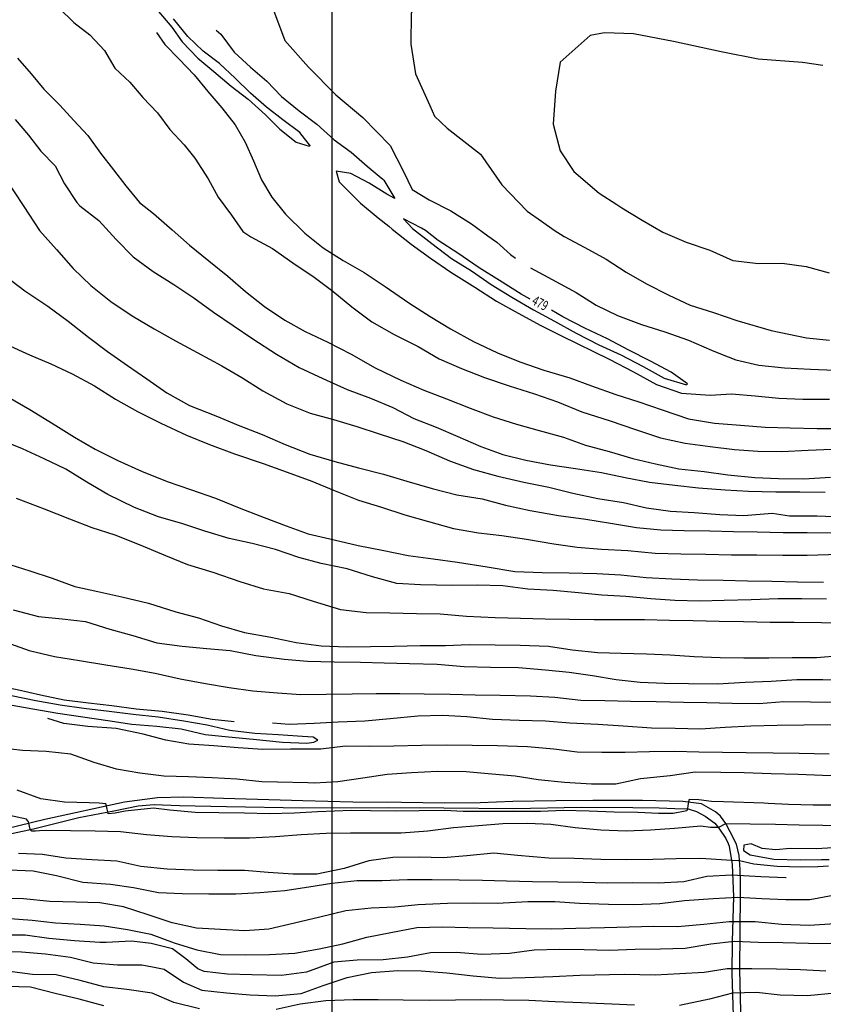
# Model space of a CAD drawing. Units: metres. Extents: x 408064 to 497533, y 7418034 to 7441460.
# Drawn here: x 431705 to 431947, y 7426277 to 7426573 of the extents above; entities that cross this region are included whole.
import ezdxf

# ---------------------------------------------------------------- set-up
doc = ezdxf.new("R2010")
doc.units = ezdxf.units.M
for name, color, linetype in [('CURVA_INTERM', 255, 'Continuous'), ('CURVA_MESTRA', 1, 'Continuous'), ('MALHA_COORD_UTM', 8, 'Continuous'), ('MEIO_FIO', 8, 'Continuous')]:
    doc.layers.add(name, color=color, linetype=linetype)
doc.styles.add('LDUP', font='LDUP.SHX')

msp = doc.modelspace()

# ---------------------------------------------------------------- linework, layer by layer
at = {"layer": 'CURVA_INTERM', "linetype": 'Continuous'}
for points in [[(431717.1596, 7426576.0802, 476), (431721.6196, 7426571.8402, 476), (431726.4196, 7426568.0602, 476), (431730.8096, 7426563.4302, 476), (431733.8696, 7426558.1002, 476), (431738.4096, 7426553.8302, 476), (431742.3496, 7426549.2902, 476), (431746.7496, 7426544.6502, 476), (431750.3896, 7426539.6302, 476), (431754.6996, 7426535.0302, 476), (431757.9296, 7426531.0802, 476), (431761.9596, 7426524.7702, 476), (431764.9496, 7426519.2802, 476), (431768.9196, 7426513.8702, 476), (431772.3596, 7426508.9602, 476), (431774.7496, 7426507.4202, 476), (431781.2896, 7426503.9002, 476), (431787.3496, 7426499.6102, 476), (431793.7696, 7426495.2902, 476), (431799.3996, 7426491.0502, 476), (431805.0496, 7426486.3402, 476), (431811.1096, 7426481.8902, 476), (431817.8096, 7426478.0002, 476), (431824.9796, 7426474.3902, 476), (431831.3496, 7426470.7702, 476), (431838.0696, 7426467.8402, 476), (431844.9596, 7426465.0802, 476), (431852.3596, 7426462.6002, 476), (431859.9596, 7426460.2602, 476), (431866.9196, 7426457.7602, 476), (431874.1696, 7426454.8502, 476), (431882.6596, 7426452.0602, 476), (431890.3196, 7426449.5102, 476), (431897.8496, 7426447.0302, 476), (431905.2296, 7426445.4302, 476), (431912.6896, 7426444.3502, 476), (431920.0496, 7426443.4802, 476), (431927.0796, 7426442.9802, 476), (431934.2496, 7426442.8702, 476), (431942.1396, 7426443.2902, 476), (431949.3196, 7426443.6202, 476)], [(431746.4796, 7426575.7502, 478), (431750.9796, 7426570.3502, 478), (431754.0796, 7426565.9502, 478), (431758.8396, 7426561.1302, 478), (431763.6596, 7426557.0302, 478), (431768.8796, 7426552.7002, 478), (431773.9296, 7426548.7302, 478), (431779.1196, 7426544.0902, 478), (431783.4996, 7426539.7702, 478), (431788.3896, 7426535.8402, 478), (431792.2896, 7426534.5902, 478)], [(431781.2496, 7426576.3202, 479), (431784.9296, 7426566.4102, 479), (431792.0296, 7426558.3902, 479), (431800.2896, 7426550.0502, 479), (431808.4196, 7426543.2402, 479), (431816.6096, 7426534.8602, 479), (431820.5996, 7426527.0102, 479), (431823.1796, 7426521.6202, 479)], [(431792.6896, 7426534.5902, 478), (431789.5096, 7426538.7702, 478), (431784.3496, 7426542.5702, 478), (431779.4696, 7426546.3502, 478), (431774.6496, 7426550.5702, 478), (431770.0296, 7426555.0702, 478), (431765.3596, 7426559.4602, 478), (431760.4496, 7426563.1502, 478), (431755.8596, 7426567.6202, 478), (431751.5196, 7426572.9002, 478)], [(431746.4096, 7426568.7502, 477), (431748.9396, 7426565.1902, 477), (431753.2496, 7426560.7502, 477), (431757.7596, 7426556.0302, 477), (431761.8096, 7426551.0602, 477), (431766.0096, 7426546.1802, 477), (431770.0596, 7426541.0902, 477), (431773.0696, 7426535.8702, 477), (431775.5796, 7426530.2002, 477), (431777.9696, 7426524.5202, 477), (431781.0996, 7426519.3102, 477), (431785.1396, 7426514.2002, 477), (431791.0196, 7426508.5102, 477), (431796.4496, 7426504.0702, 477), (431802.5096, 7426500.2602, 477), (431808.7896, 7426496.6702, 477), (431815.0796, 7426492.4502, 477), (431822.2296, 7426487.5502, 477), (431828.6296, 7426483.4902, 477), (431834.7596, 7426479.7102, 477), (431841.6296, 7426475.9802, 477), (431848.8396, 7426472.5002, 477), (431855.5996, 7426469.8702, 477), (431862.7596, 7426467.3402, 477), (431870.5296, 7426464.9902, 477), (431877.1196, 7426462.6002, 477), (431884.4196, 7426460.0202, 477), (431891.3196, 7426457.7602, 477), (431898.3496, 7426455.3602, 477), (431906.2096, 7426452.7402, 477), (431914.0196, 7426451.3602, 477), (431921.8196, 7426450.8102, 477), (431929.2196, 7426450.2402, 477), (431936.7596, 7426449.9602, 477), (431944.8696, 7426449.8402, 477), (431952.8396, 7426449.7902, 477)], [(431764.3296, 7426569.5102, 478), (431765.6996, 7426568.2502, 478), (431769.7596, 7426562.8402, 478), (431774.6696, 7426558.3402, 478), (431779.5196, 7426554.2102, 478), (431783.9896, 7426549.6102, 478), (431789.2996, 7426545.2502, 478), (431794.6196, 7426541.2902, 478), (431799.8296, 7426536.4902, 478), (431804.9396, 7426532.8402, 478), (431809.6796, 7426528.6202, 478), (431813.2896, 7426525.5902, 478), (431814.3696, 7426524.6702, 478), (431814.6996, 7426524.3702, 478), (431818.0396, 7426518.8902, 478), (431815.5796, 7426520.1902, 478), (431810.2796, 7426523.4702, 478), (431804.7896, 7426526.4602, 478), (431800.3896, 7426527.1702, 478), (431801.2396, 7426523.9602, 478), (431807.6796, 7426517.4902, 478), (431813.0396, 7426513.1502, 478), (431816.2296, 7426510.6002, 478)], [(431946.5296, 7426558.8502, 481), (431940.4996, 7426559.8002, 481), (431927.1896, 7426560.7602, 481), (431915.9996, 7426562.9602, 481), (431901.7596, 7426566.1302, 481), (431889.7296, 7426568.4202, 481), (431881.0096, 7426568.7102, 481), (431876.6396, 7426567.9402, 481), (431867.6896, 7426559.8902, 481), (431866.3096, 7426551.1402, 481), (431865.5396, 7426541.2102, 481), (431867.6996, 7426533.1902, 481), (431871.7996, 7426526.9802, 481), (431879.4196, 7426520.5302, 481), (431884.7396, 7426517.1302, 481)], [(431704.0096, 7426542.6102, 474), (431707.9296, 7426537.9502, 474), (431711.6796, 7426533.1302, 474), (431715.9796, 7426528.7702, 474), (431718.7696, 7426523.2702, 474), (431722.4696, 7426517.6702, 474), (431723.3896, 7426516.7002, 474), (431729.0796, 7426512.2602, 474), (431734.3496, 7426506.5902, 474), (431739.4196, 7426501.3902, 474), (431745.4096, 7426497.0102, 474), (431751.6396, 7426493.0602, 474), (431757.6396, 7426489.0402, 474), (431763.5696, 7426484.7602, 474), (431769.4296, 7426480.7502, 474), (431775.3996, 7426476.7002, 474), (431782.4496, 7426472.1002, 474), (431789.2796, 7426468.1702, 474), (431796.4296, 7426464.7702, 474), (431803.7396, 7426461.4902, 474), (431810.6996, 7426458.9602, 474), (431817.3896, 7426456.0702, 474), (431823.7296, 7426452.7802, 474), (431830.3896, 7426450.1502, 474), (431836.9796, 7426447.3902, 474), (431843.8296, 7426444.3902, 474), (431850.4296, 7426441.9402, 474), (431857.3696, 7426440.2702, 474), (431864.7596, 7426438.9002, 474), (431872.2396, 7426437.7502, 474), (431880.0596, 7426436.5702, 474), (431887.2396, 7426435.0702, 474), (431894.5296, 7426433.6902, 474), (431902.0896, 7426432.7502, 474), (431909.1796, 7426431.9802, 474), (431917.2096, 7426431.3302, 474), (431924.2796, 7426430.9902, 474), (431932.4896, 7426430.8002, 474), (431939.6996, 7426430.7702, 474), (431947.2696, 7426430.6602, 474)], [(431700.7696, 7426525.3602, 473), (431706.6096, 7426516.5302, 473), (431711.2396, 7426509.3302, 473), (431716.3296, 7426503.6002, 473), (431721.4296, 7426497.9002, 473), (431726.7396, 7426492.8002, 473), (431732.6596, 7426487.9902, 473), (431739.1496, 7426483.6302, 473), (431745.7196, 7426479.7402, 473), (431752.1496, 7426476.1102, 473), (431758.5996, 7426472.5902, 473), (431765.9996, 7426468.6102, 473), (431772.0996, 7426465.1302, 473), (431778.3696, 7426461.1102, 473), (431785.5396, 7426457.2402, 473), (431792.6196, 7426454.3702, 473), (431799.5996, 7426452.5002, 473), (431806.5996, 7426450.4402, 473), (431813.3296, 7426448.2102, 473), (431820.3696, 7426445.9102, 473), (431827.2896, 7426443.1402, 473), (431834.4096, 7426440.1102, 473), (431841.5996, 7426437.4402, 473), (431848.9396, 7426435.4602, 473), (431856.7496, 7426433.7102, 473), (431864.2896, 7426432.1702, 473), (431871.4996, 7426430.4002, 473), (431878.9496, 7426428.7902, 473), (431886.7296, 7426427.5102, 473), (431893.6096, 7426425.9802, 473), (431900.7696, 7426424.9402, 473), (431907.9696, 7426424.5702, 473), (431915.5996, 7426423.9202, 473), (431922.8096, 7426423.6202, 473), (431931.3996, 7426424.3402, 473), (431936.5296, 7426423.5302, 473), (431944.9196, 7426423.5302, 473), (431952.4896, 7426423.2602, 473)], [(431823.1796, 7426521.6202, 479), (431828.3296, 7426518.5002, 479), (431834.8696, 7426515.1802, 479), (431841.0796, 7426511.3302, 479), (431845.9696, 7426507.7102, 479), (431848.6796, 7426505.7602, 479), (431852.7096, 7426502.1002, 479), (431854.2896, 7426501.0302, 479)], [(431884.7396, 7426517.1302, 481), (431886.1596, 7426516.1302, 481), (431892.2896, 7426512.3502, 481), (431898.5296, 7426508.8302, 481), (431905.4896, 7426505.8302, 481), (431912.6196, 7426503.3602, 481), (431919.5296, 7426500.2602, 481), (431927.2896, 7426499.4102, 481), (431934.3996, 7426499.4802, 481), (431941.5596, 7426498.4402, 481), (431948.4996, 7426496.5402, 481)], [(431858.7096, 7426488.6402, 479), (431855.9196, 7426490.2102, 479), (431849.4296, 7426494.2302, 479), (431843.3296, 7426498.1102, 479), (431836.8996, 7426502.5002, 479), (431830.9996, 7426506.3202, 479), (431827.2696, 7426509.2702, 479), (431826.0496, 7426509.9802, 479), (431820.5696, 7426512.7702, 479), (431823.2896, 7426509.9302, 479)], [(431816.2296, 7426510.6002, 478), (431817.2096, 7426509.7102, 478), (431822.8996, 7426505.2002, 478), (431828.6996, 7426500.9902, 478), (431834.7896, 7426496.7402, 478), (431841.9996, 7426492.3102, 478), (431848.5896, 7426488.0702, 478), (431855.0296, 7426484.4102, 478), (431861.9096, 7426480.7502, 478), (431868.0596, 7426477.6702, 478), (431882.4096, 7426470.6402, 478), (431889.7296, 7426466.8402, 478), (431896.6096, 7426463.0302, 478), (431904.0796, 7426460.3902, 478), (431912.7196, 7426459.8102, 478), (431919.1296, 7426460.2302, 478), (431926.2596, 7426459.6302, 478), (431933.3896, 7426458.9602, 478), (431940.5296, 7426458.5902, 478), (431948.6096, 7426458.6002, 478)], [(431823.2896, 7426509.9302, 479), (431829.0796, 7426505.4202, 479), (431834.9996, 7426500.9102, 479), (431841.0696, 7426497.1602, 479), (431846.9296, 7426493.1102, 479), (431853.1696, 7426489.2602, 479), (431859.6396, 7426485.5002, 479), (431865.9796, 7426482.0102, 479), (431872.4496, 7426478.4202, 479), (431879.2996, 7426474.8902, 479), (431885.9096, 7426471.9002, 479), (431892.5896, 7426468.4702, 479), (431898.8996, 7426464.9502, 479), (431905.6296, 7426462.8902, 479), (431905.9696, 7426463.2102, 479), (431900.9696, 7426466.7102, 479), (431894.7596, 7426470.0302, 479), (431888.3396, 7426473.3502, 479), (431881.9296, 7426476.7102, 479), (431875.0896, 7426479.9102, 479), (431868.4796, 7426483.3702, 479), (431865.0296, 7426485.3602, 479)], [(431858.7296, 7426498.1102, 479), (431865.2896, 7426494.5602, 479), (431872.4496, 7426490.6602, 479), (431878.5196, 7426486.8702, 479), (431884.8696, 7426483.7502, 479), (431892.1296, 7426481.0102, 479), (431899.0996, 7426478.8802, 479), (431906.2596, 7426476.3102, 479), (431913.1296, 7426473.3102, 479), (431915.8096, 7426472.2302, 479), (431920.4596, 7426470.4402, 479), (431927.3796, 7426468.8702, 479), (431935.0696, 7426468.0302, 479), (431942.8996, 7426467.5802, 479), (431950.2096, 7426467.3702, 479)], [(431700.9596, 7426495.7202, 472), (431706.8496, 7426491.2102, 472), (431713.7396, 7426486.5502, 472), (431719.8896, 7426482.0302, 472), (431725.9796, 7426477.2402, 472), (431731.6996, 7426472.9702, 472), (431737.6896, 7426468.7202, 472), (431743.5296, 7426464.7102, 472), (431749.4896, 7426460.5602, 472), (431756.2896, 7426456.6602, 472), (431764.2096, 7426453.6102, 472), (431770.8996, 7426450.8202, 472), (431778.1796, 7426448.0102, 472), (431785.0996, 7426444.9502, 472), (431792.4896, 7426442.1002, 472), (431799.9596, 7426439.8302, 472), (431807.1296, 7426437.9902, 472), (431814.6396, 7426436.0502, 472), (431821.6096, 7426433.9502, 472), (431829.2096, 7426431.8002, 472), (431836.6096, 7426429.8602, 472), (431844.2696, 7426428.6502, 472), (431851.2096, 7426426.7802, 472), (431858.6496, 7426425.1802, 472), (431867.1996, 7426423.6502, 472), (431875.3596, 7426422.5602, 472), (431882.8396, 7426421.3102, 472), (431890.5596, 7426420.0002, 472), (431897.9596, 7426419.3302, 472), (431904.9596, 7426419.1902, 472), (431912.5996, 7426419.0102, 472), (431919.7396, 7426418.8502, 472), (431926.8796, 7426418.7102, 472), (431934.6896, 7426418.5602, 472), (431941.8996, 7426418.5602, 472), (431950.4396, 7426418.4302, 472)], [(431701.4996, 7426475.0402, 471), (431708.2196, 7426471.9802, 471), (431714.6796, 7426469.2602, 471), (431721.1296, 7426466.2702, 471), (431727.8296, 7426462.5702, 471), (431734.0596, 7426458.5902, 471), (431740.6996, 7426454.8602, 471), (431747.7396, 7426451.4302, 471), (431755.3796, 7426447.8102, 471), (431762.3396, 7426445.0102, 471), (431769.8296, 7426442.2002, 471), (431778.4796, 7426439.2702, 471), (431785.7096, 7426436.6302, 471), (431793.0296, 7426433.9302, 471), (431799.5596, 7426431.3002, 471), (431807.1396, 7426428.2602, 471), (431813.9796, 7426426.1602, 471), (431821.0396, 7426423.8202, 471), (431828.1496, 7426421.8202, 471), (431835.6496, 7426419.7102, 471), (431843.1696, 7426418.4002, 471), (431850.1596, 7426417.6002, 471), (431857.5496, 7426416.5602, 471), (431865.7996, 7426415.1702, 471), (431872.8296, 7426414.1402, 471), (431880.0596, 7426413.5702, 471), (431888.0296, 7426413.1502, 471), (431896.1896, 7426412.3302, 471), (431903.9296, 7426412.1402, 471), (431911.3996, 7426412.0002, 471), (431919.1796, 7426411.8502, 471), (431926.7196, 7426411.8402, 471), (431934.5896, 7426411.7602, 471), (431941.8996, 7426411.7202, 471), (431951.4496, 7426412.0402, 471)], [(431947.6596, 7426398.4802, 469), (431940.2196, 7426398.6202, 469), (431933.1396, 7426398.6502, 469), (431925.0896, 7426398.3402, 469), (431916.9096, 7426398.0602, 469), (431909.6296, 7426397.9302, 469), (431902.0896, 7426398.1402, 469), (431894.8896, 7426398.6502, 469), (431887.3596, 7426399.2902, 469), (431880.2296, 7426399.7302, 469), (431873.1596, 7426400.4302, 469), (431865.5996, 7426401.0702, 469), (431857.9296, 7426401.4902, 469), (431850.4096, 7426402.5002, 469), (431842.6996, 7426402.6802, 469), (431835.3196, 7426402.6202, 469), (431825.6796, 7426402.7702, 469), (431818.6096, 7426403.2302, 469), (431811.3396, 7426405.2702, 469), (431803.7096, 7426407.6202, 469), (431795.8996, 7426409.2302, 469), (431789.1296, 7426411.0602, 469), (431782.1596, 7426413.4302, 469), (431775.1596, 7426415.2602, 469), (431768.2696, 7426416.7002, 469), (431760.9696, 7426418.9702, 469), (431754.3096, 7426421.1302, 469), (431746.9696, 7426423.3002, 469), (431739.7796, 7426426.0702, 469), (431731.7796, 7426429.9602, 469), (431725.4796, 7426433.7102, 469), (431719.2096, 7426437.6002, 469), (431712.6896, 7426440.6902, 469), (431706.1796, 7426443.6802, 469), (431698.8496, 7426446.5602, 469)], [(431704.2196, 7426428.8502, 468), (431712.6696, 7426425.6602, 468), (431720.3296, 7426422.6802, 468), (431726.9896, 7426420.0802, 468), (431733.9196, 7426417.8202, 468), (431741.2096, 7426414.9402, 468), (431749.0796, 7426411.5902, 468), (431755.7396, 7426408.9702, 468), (431763.3396, 7426406.6502, 468), (431771.3996, 7426403.7702, 468), (431778.5296, 7426401.6002, 468), (431786.3096, 7426400.1802, 468), (431793.4796, 7426397.9102, 468), (431801.6396, 7426395.3902, 468), (431809.3696, 7426394.5102, 468), (431816.5396, 7426394.3702, 468), (431824.5196, 7426394.2502, 468), (431831.6596, 7426394.1202, 468), (431839.4896, 7426393.4402, 468), (431848.1896, 7426393.0402, 468), (431855.7996, 7426392.7602, 468), (431863.1696, 7426392.6202, 468), (431870.4396, 7426392.4802, 468), (431877.9196, 7426392.4002, 468), (431885.4596, 7426392.3602, 468), (431893.0396, 7426392.3502, 468), (431900.4796, 7426392.2102, 468), (431907.6496, 7426392.0702, 468), (431915.3896, 7426391.9202, 468), (431922.6996, 7426391.7802, 468), (431930.7996, 7426391.6302, 468), (431938.0096, 7426391.6302, 468), (431946.1596, 7426391.5402, 468), (431954.2596, 7426391.2502, 468)], [(431700.7796, 7426409.4502, 467), (431708.3796, 7426407.0002, 467), (431715.1096, 7426404.8402, 467), (431721.9096, 7426402.3402, 467), (431728.7496, 7426400.8402, 467), (431735.9596, 7426399.1702, 467), (431743.9696, 7426397.3202, 467), (431752.1996, 7426394.7302, 467), (431759.0396, 7426392.8702, 467), (431765.8996, 7426390.5402, 467), (431772.8096, 7426388.5402, 467), (431780.7596, 7426387.0502, 467), (431788.3396, 7426385.4402, 467), (431795.8596, 7426384.5002, 467), (431803.7296, 7426384.2102, 467), (431810.7396, 7426384.2502, 467), (431817.7896, 7426384.3502, 467), (431825.5696, 7426384.6302, 467), (431833.1796, 7426384.6202, 467), (431840.2896, 7426384.8502, 467), (431848.1696, 7426384.8002, 467), (431855.6796, 7426384.7302, 467), (431864.1796, 7426384.3602, 467), (431871.2996, 7426383.2902, 467), (431878.9996, 7426382.5102, 467), (431886.0296, 7426382.2502, 467), (431893.6096, 7426382.0402, 467), (431900.7096, 7426381.7702, 467), (431907.9396, 7426381.3302, 467), (431915.7796, 7426380.9802, 467), (431922.8196, 7426380.8802, 467), (431930.3296, 7426380.9002, 467), (431937.4096, 7426380.9702, 467), (431944.6896, 7426381.0002, 467), (431951.9696, 7426381.5902, 467)], [(431703.3796, 7426395.2602, 466), (431710.9896, 7426393.3502, 466), (431718.1096, 7426392.5502, 466), (431725.1396, 7426391.7502, 466), (431732.4096, 7426389.5102, 466), (431739.3096, 7426387.5702, 466), (431746.4796, 7426385.3702, 466), (431754.1696, 7426384.3902, 466), (431761.5296, 7426383.6802, 466), (431768.5696, 7426383.0802, 466), (431776.2796, 7426381.6002, 466), (431784.7996, 7426380.4402, 466), (431791.7996, 7426379.8702, 466), (431799.7396, 7426379.6902, 466), (431807.6496, 7426379.5402, 466), (431814.7896, 7426379.3402, 466), (431822.4296, 7426379.1902, 466), (431830.6996, 7426378.9302, 466), (431838.8296, 7426378.2502, 466), (431846.7696, 7426378.0602, 466), (431855.1796, 7426377.9302, 466), (431863.2396, 7426377.3102, 466), (431870.3696, 7426376.6102, 466), (431877.4296, 7426375.5402, 466), (431884.4496, 7426374.4102, 466), (431891.7396, 7426373.6002, 466), (431899.0096, 7426373.3002, 466), (431906.2496, 7426373.1302, 466), (431914.8996, 7426373.0602, 466), (431923.2196, 7426373.5402, 466), (431931.0696, 7426373.8902, 466), (431938.7496, 7426374.3402, 466), (431946.5596, 7426374.3602, 466), (431953.6296, 7426374.2302, 466)], [(431673.9696, 7426380.7502, 464), (431675.9196, 7426380.0802, 464), (431683.0896, 7426377.7102, 464), (431690.2196, 7426375.6102, 464), (431696.8496, 7426372.9102, 464), (431704.5596, 7426371.3302, 464), (431711.5996, 7426369.7302, 464), (431718.6496, 7426368.2602, 464), (431726.0396, 7426367.3602, 464), (431733.0396, 7426366.5602, 464), (431740.3596, 7426365.5802, 464), (431748.0896, 7426364.8702, 464), (431755.9096, 7426363.7902, 464), (431763.0996, 7426362.4502, 464), (431769.7696, 7426361.7102, 464)], [(431701.9996, 7426366.8802, 464), (431709.2896, 7426365.5102, 464), (431716.7396, 7426364.2702, 464), (431724.2896, 7426363.1202, 464), (431731.8196, 7426362.0102, 464), (431738.9996, 7426360.9102, 464), (431746.4996, 7426360.3302, 464), (431753.8296, 7426359.5302, 464), (431761.0696, 7426357.8602, 464), (431768.0696, 7426357.1202, 464), (431775.4996, 7426356.4502, 464), (431784.2296, 7426355.5102, 464), (431791.5996, 7426355.2402, 464), (431793.6996, 7426355.5102, 464), (431794.8596, 7426356.1302, 464), (431793.4796, 7426357.0702, 464), (431790.3196, 7426357.2002, 464), (431782.9996, 7426357.7002, 464), (431775.9296, 7426358.1702, 464), (431768.4096, 7426359.0202, 464), (431761.5996, 7426360.6802, 464), (431754.6396, 7426361.8802, 464), (431746.9196, 7426363.0902, 464), (431739.3596, 7426363.8402, 464), (431732.1996, 7426364.7102, 464), (431724.6096, 7426365.6502, 464), (431717.5196, 7426366.6502, 464), (431710.1696, 7426367.9902, 464), (431702.8496, 7426369.5002, 464)], [(431781.2496, 7426361.3402, 464), (431786.2296, 7426360.9402, 464), (431793.7496, 7426361.2302, 464), (431800.9596, 7426361.6002, 464), (431809.0096, 7426361.9402, 464), (431816.5996, 7426362.6302, 464), (431824.8996, 7426363.4702, 464), (431832.4396, 7426363.6602, 464), (431839.6096, 7426363.2302, 464), (431847.3096, 7426362.4102, 464), (431855.3096, 7426362.1002, 464), (431863.2196, 7426361.9102, 464), (431870.5796, 7426361.3402, 464), (431879.0196, 7426360.9102, 464), (431886.5796, 7426360.4302, 464), (431895.1496, 7426359.8402, 464), (431902.2596, 7426359.7002, 464), (431909.8296, 7426359.5602, 464), (431917.2796, 7426360.0202, 464), (431924.9296, 7426360.4402, 464), (431932.8496, 7426360.6902, 464), (431940.8296, 7426360.7702, 464), (431949.4096, 7426360.8402, 464)], [(431948.4396, 7426351.9502, 463), (431939.4596, 7426352.1302, 463), (431931.6196, 7426352.2702, 463), (431923.5796, 7426352.3302, 463), (431916.4696, 7426352.4302, 463), (431909.3296, 7426352.5702, 463), (431902.0596, 7426352.7702, 463), (431894.5496, 7426352.6102, 463), (431887.1996, 7426352.3902, 463), (431880.1896, 7426352.3902, 463), (431872.7796, 7426352.5602, 463), (431865.7596, 7426353.4002, 463), (431857.8596, 7426354.1802, 463), (431848.8196, 7426354.4502, 463), (431841.2796, 7426354.4902, 463), (431833.4396, 7426354.6102, 463), (431826.0296, 7426354.5802, 463), (431817.7496, 7426354.3102, 463), (431810.5296, 7426354.2102, 463), (431803.1896, 7426354.3502, 463), (431795.8096, 7426353.4402, 463), (431786.6496, 7426353.4402, 463), (431778.3696, 7426353.3502, 463), (431770.8996, 7426353.7902, 463), (431763.6096, 7426354.4402, 463), (431756.1796, 7426354.9802, 463), (431749.2296, 7426356.1802, 463), (431742.3896, 7426357.9802, 463), (431734.3496, 7426359.6702, 463), (431725.7696, 7426360.2602, 463), (431718.5496, 7426361.1702, 463), (431713.7696, 7426362.6102, 463)], [(431954.2796, 7426345.1802, 462), (431946.4796, 7426345.5202, 462), (431939.1696, 7426345.8302, 462), (431931.0696, 7426346.0502, 462), (431922.9896, 7426346.3002, 462), (431915.9596, 7426346.4702, 462), (431908.1796, 7426346.5502, 462), (431900.6796, 7426345.4302, 462), (431891.8496, 7426344.5002, 462), (431884.4096, 7426342.9402, 462), (431877.0396, 7426342.9502, 462), (431868.9996, 7426343.4002, 462), (431861.1096, 7426344.1802, 462), (431854.1196, 7426345.2802, 462), (431847.1196, 7426345.9502, 462), (431839.3896, 7426346.6302, 462), (431830.7796, 7426346.7302, 462), (431822.9996, 7426346.3102, 462), (431815.7096, 7426345.7802, 462), (431808.3796, 7426344.6902, 462), (431800.9196, 7426343.6602, 462), (431793.8696, 7426343.2602, 462), (431791.8496, 7426343.3102, 462), (431782.8096, 7426343.5102, 462), (431778.0896, 7426343.6602, 462), (431770.5296, 7426344.3702, 462), (431763.1596, 7426344.8502, 462), (431756.0596, 7426345.1502, 462), (431748.6496, 7426345.3202, 462), (431741.4596, 7426346.2602, 462), (431734.4096, 7426347.4302, 462), (431727.6996, 7426349.4602, 462), (431720.6396, 7426351.8902, 462), (431713.3096, 7426352.7302, 462), (431706.1796, 7426353.0702, 462), (431699.0796, 7426353.8002, 462)], [(431950.8496, 7426336.6102, 461), (431943.6396, 7426336.6402, 461), (431936.2996, 7426336.8502, 461), (431930.1296, 7426337.1102, 461), (431928.8296, 7426337.1602, 461), (431916.7296, 7426337.5902, 461), (431913.1796, 7426337.6902, 461), (431909.2896, 7426338.2402, 461), (431906.3996, 7426338.2902, 461), (431906.1796, 7426337.5702, 461), (431905.9996, 7426336.5502, 461), (431905.9096, 7426335.5202, 461), (431905.7296, 7426334.8602, 461), (431901.6296, 7426334.1402, 461), (431897.2196, 7426334.1402, 461), (431890.9596, 7426334.4102, 461), (431883.9196, 7426334.5502, 461), (431876.3496, 7426334.7602, 461), (431868.7096, 7426335.0402, 461), (431861.7296, 7426334.6802, 461), (431853.7996, 7426334.6802, 461), (431846.2496, 7426334.7502, 461), (431838.5796, 7426334.7502, 461), (431832.8996, 7426335.0002, 461), (431825.2896, 7426334.8702, 461), (431818.4696, 7426334.8102, 461), (431810.7296, 7426334.9402, 461), (431804.9596, 7426335.0002, 461), (431794.7496, 7426334.6202, 461), (431787.8596, 7426334.1702, 461), (431780.3396, 7426334.0202, 461), (431772.8396, 7426334.1602, 461), (431765.1596, 7426334.3102, 461), (431758.0196, 7426334.4402, 461), (431750.3896, 7426335.1202, 461), (431745.5196, 7426335.7502, 461), (431736.9996, 7426334.8102, 461), (431734.0196, 7426334.2402, 461), (431731.9196, 7426334.0502, 461), (431731.7996, 7426334.6202, 461), (431731.5996, 7426335.4002, 461), (431731.4196, 7426336.3302, 461), (431731.2296, 7426336.9702, 461), (431729.1996, 7426337.1602, 461), (431726.2396, 7426337.2802, 461), (431718.7596, 7426337.4902, 461), (431711.6396, 7426338.4602, 461), (431704.5496, 7426341.1002, 461)], [(431951.2996, 7426323.8902, 459), (431944.6996, 7426323.5302, 459), (431936.7696, 7426323.5502, 459), (431932.4896, 7426323.1602, 459), (431928.3696, 7426323.5602, 459), (431925.0096, 7426324.9702, 459), (431922.8796, 7426324.6002, 459), (431922.7096, 7426323.0002, 459), (431924.7596, 7426321.7002, 459), (431931.8096, 7426320.4002, 459), (431939.7896, 7426320.2102, 459), (431946.1896, 7426320.2602, 459), (431948.4596, 7426320.2602, 459)], [(431948.2596, 7426318.2902, 459), (431945.0496, 7426318.1102, 459), (431940.2796, 7426318.0002, 459), (431932.8996, 7426318.1402, 459), (431925.8096, 7426318.8502, 459), (431921.5296, 7426319.8402, 459), (431919.0896, 7426319.9302, 459), (431909.8896, 7426320.6202, 459), (431902.5396, 7426320.4602, 459), (431895.4596, 7426320.2902, 459), (431887.4496, 7426320.1402, 459), (431879.8796, 7426320.3202, 459), (431871.8996, 7426320.5702, 459), (431864.2296, 7426320.7202, 459), (431854.8996, 7426321.5302, 459), (431847.7696, 7426322.2002, 459), (431839.6096, 7426321.4202, 459), (431832.4896, 7426320.7602, 459), (431825.2896, 7426321.0302, 459), (431817.4396, 7426320.8802, 459), (431810.1496, 7426319.9102, 459), (431802.7596, 7426317.5602, 459), (431794.6096, 7426315.8402, 459), (431787.4696, 7426315.9102, 459), (431779.9696, 7426316.3902, 459), (431772.8096, 7426316.9302, 459), (431764.8596, 7426316.9402, 459), (431757.4596, 7426317.0802, 459), (431749.6496, 7426317.3302, 459), (431741.7196, 7426318.2202, 459), (431734.4796, 7426319.7602, 459), (431727.0096, 7426320.1602, 459), (431719.1796, 7426320.6502, 459), (431712.2196, 7426321.8102, 459), (431704.9196, 7426322.0502, 459)], [(431702.1496, 7426317.1702, 458), (431709.3896, 7426316.8702, 458), (431716.3696, 7426315.5002, 458), (431724.2496, 7426313.4802, 458), (431732.5796, 7426312.8202, 458), (431739.5296, 7426311.8202, 458), (431747.0496, 7426310.3502, 458), (431754.1196, 7426310.0802, 458), (431762.1596, 7426309.9302, 458), (431770.1996, 7426310.0102, 458), (431777.4596, 7426310.4002, 458), (431785.0096, 7426310.9302, 458), (431792.1696, 7426312.0602, 458), (431799.0996, 7426313.1202, 458), (431806.6596, 7426313.9802, 458), (431814.2396, 7426314.0002, 458), (431821.8496, 7426314.2602, 458), (431829.2296, 7426314.2202, 458), (431837.3396, 7426314.1302, 458), (431844.3396, 7426314.0602, 458), (431851.5496, 7426313.8902, 458), (431859.3196, 7426313.7102, 458), (431866.9996, 7426313.5602, 458), (431874.5996, 7426313.4202, 458), (431881.7796, 7426313.2802, 458), (431889.5196, 7426313.3702, 458), (431897.0996, 7426313.2902, 458), (431904.8496, 7426313.7102, 458), (431911.7196, 7426315.2802, 458), (431919.1996, 7426315.6402, 458), (431927.9396, 7426315.1702, 458), (431935.4796, 7426314.8902, 458), (431935.6096, 7426314.9102, 458)], [(431949.6596, 7426309.4602, 457), (431942.6896, 7426308.1602, 457), (431935.4496, 7426308.1902, 457), (431928.2096, 7426308.4302, 457), (431921.0796, 7426308.9002, 457), (431913.6596, 7426308.4102, 457), (431905.0696, 7426307.8402, 457), (431897.6096, 7426306.9802, 457), (431889.7596, 7426306.6302, 457), (431882.1896, 7426306.7702, 457), (431873.5096, 7426307.0402, 457), (431866.0796, 7426307.5802, 457), (431857.9996, 7426307.5702, 457), (431848.7796, 7426307.0802, 457), (431841.7096, 7426307.1102, 457), (431833.8296, 7426307.0602, 457), (431825.0496, 7426306.7002, 457), (431817.9596, 7426306.0002, 457), (431810.9096, 7426305.7002, 457), (431803.3196, 7426304.8402, 457), (431795.4696, 7426302.9902, 457), (431787.8596, 7426301.1702, 457), (431780.1796, 7426299.3802, 457), (431772.9596, 7426298.8202, 457), (431765.6896, 7426299.2602, 457), (431758.4196, 7426299.6002, 457), (431751.1496, 7426301.2002, 457), (431743.8796, 7426303.6402, 457), (431736.4896, 7426306.0102, 457), (431729.3696, 7426307.2202, 457), (431722.1596, 7426307.4902, 457), (431714.3496, 7426307.6702, 457), (431706.4896, 7426308.4202, 457), (431698.8496, 7426308.6702, 457)], [(431701.0096, 7426302.6902, 456), (431709.1096, 7426302.0702, 456), (431716.0696, 7426301.2002, 456), (431723.4996, 7426300.8602, 456), (431730.6996, 7426300.3602, 456), (431737.7196, 7426299.2202, 456), (431744.6696, 7426297.8202, 456), (431751.7696, 7426295.2602, 456), (431758.4996, 7426293.1602, 456), (431765.6196, 7426291.7602, 456), (431773.2596, 7426291.6802, 456), (431780.3696, 7426291.7102, 456), (431788.0196, 7426292.1302, 456), (431795.2896, 7426293.4302, 456), (431802.4196, 7426294.8902, 456), (431809.6096, 7426296.9202, 456), (431816.8096, 7426298.3802, 456), (431824.6496, 7426299.8002, 456), (431832.1896, 7426300.0302, 456), (431839.9296, 7426299.8802, 456), (431847.5096, 7426299.7302, 456), (431857.3196, 7426299.5502, 456), (431865.1896, 7426299.4602, 456), (431872.4096, 7426299.6902, 456), (431880.9896, 7426299.8002, 456), (431888.4296, 7426300.0902, 456), (431895.7796, 7426300.2502, 456), (431902.8896, 7426300.1802, 456), (431910.8096, 7426300.8002, 456), (431918.4696, 7426301.6202, 456), (431926.2496, 7426301.6302, 456), (431934.1696, 7426300.8802, 456), (431942.6096, 7426300.5202, 456), (431950.1996, 7426301.0502, 456)], [(431697.9496, 7426292.6102, 454), (431705.8896, 7426292.5602, 454), (431713.1196, 7426291.9202, 454), (431720.5396, 7426290.9802, 454), (431727.4196, 7426289.2202, 454), (431734.7496, 7426288.6402, 454), (431742.0596, 7426288.6402, 454), (431745.2096, 7426288.0302, 454), (431748.7096, 7426287.2802, 454), (431754.5696, 7426283.4302, 454), (431760.0696, 7426281.0302, 454), (431767.3996, 7426280.1902, 454), (431774.5296, 7426279.5902, 454), (431782.0296, 7426279.3102, 454), (431789.8596, 7426280.0602, 454), (431796.4796, 7426282.4402, 454), (431803.6696, 7426284.8302, 454), (431811.0396, 7426286.3302, 454), (431818.9296, 7426286.9102, 454), (431825.9296, 7426286.7802, 454), (431833.6696, 7426286.2602, 454), (431841.5196, 7426285.2802, 454), (431849.4196, 7426284.5902, 454), (431857.1996, 7426284.7802, 454), (431865.4796, 7426285.0902, 454), (431873.5396, 7426285.5402, 454), (431886.9896, 7426285.7902, 454), (431896.2396, 7426285.6702, 454), (431903.6496, 7426286.0602, 454), (431910.8996, 7426286.4602, 454), (431917.8296, 7426287.5302, 454), (431925.2396, 7426287.4802, 454), (431932.6096, 7426287.3802, 454), (431939.8196, 7426287.2102, 454), (431947.4596, 7426286.8002, 454)], [(431759.3296, 7426275.4102, 453), (431751.6596, 7426277.3502, 453), (431745.0696, 7426280.0802, 453), (431737.5496, 7426281.1902, 453), (431730.5496, 7426281.9902, 453), (431723.5096, 7426283.9602, 453), (431716.2996, 7426285.6602, 453), (431709.1296, 7426285.7702, 453), (431701.5996, 7426286.7102, 453)], [(431730.6396, 7426276.3202, 452), (431723.1696, 7426278.2602, 452), (431715.9996, 7426280.0302, 452), (431708.5896, 7426281.9402, 452), (431701.5496, 7426282.1402, 452)], [(431890.0096, 7426276.5102, 453), (431874.0796, 7426277.1902, 453), (431866.1696, 7426277.4702, 453), (431858.2996, 7426277.8902, 453), (431850.6296, 7426278.0402, 453), (431843.6196, 7426278.0702, 453), (431836.2496, 7426278.0402, 453), (431828.3296, 7426277.8602, 453), (431820.4896, 7426277.9802, 453), (431812.9796, 7426278.1202, 453), (431805.5096, 7426278.0602, 453), (431797.2596, 7426277.8502, 453), (431789.5596, 7426276.8302, 453), (431782.3196, 7426275.2002, 453)], [(431950.2696, 7426280.1402, 453), (431941.9396, 7426279.3302, 453), (431933.7996, 7426279.4902, 453), (431926.6096, 7426280.3202, 453), (431919.3896, 7426280.0902, 453), (431912.5196, 7426278.2902, 453), (431903.4996, 7426276.4302, 453)]]:
    msp.add_polyline3d(points, dxfattribs=at)
at = {"layer": 'CURVA_MESTRA', "linetype": 'Continuous'}
for points in [[(431949.7296, 7426579.7502, 480), (431942.6396, 7426581.7702, 480), (431923.5496, 7426588.9502, 480), (431907.7196, 7426589.7302, 480), (431890.9096, 7426591.1502, 480), (431875.9796, 7426592.6502, 480), (431862.7396, 7426593.8102, 480), (431851.5896, 7426596.0102, 480), (431850.8296, 7426595.9802, 480), (431836.2196, 7426593.4802, 480), (431827.2796, 7426586.3602, 480), (431822.8996, 7426574.5202, 480), (431822.8196, 7426565.2502, 480), (431824.2496, 7426556.4102, 480), (431828.5196, 7426546.8402, 480), (431829.9296, 7426543.6902, 480), (431833.6796, 7426540.0702, 480), (431843.7696, 7426532.2102, 480), (431850.1496, 7426523.0402, 480), (431857.7196, 7426515.0802, 480), (431862.0696, 7426512.1402, 480)], [(431704.6896, 7426561.0302, 475), (431708.7196, 7426556.4202, 475), (431712.5496, 7426551.7602, 475), (431717.3896, 7426546.9402, 475), (431721.5796, 7426542.3002, 475), (431725.7696, 7426537.8102, 475), (431729.6296, 7426532.5102, 475), (431733.5496, 7426527.5402, 475), (431737.2296, 7426522.7102, 475), (431741.2796, 7426517.6602, 475), (431745.5096, 7426514.4102, 475), (431751.0896, 7426509.4702, 475), (431756.3396, 7426504.8402, 475), (431762.1596, 7426500.1302, 475), (431767.8496, 7426495.5802, 475), (431773.1296, 7426490.9802, 475), (431778.8896, 7426486.4702, 475), (431784.9196, 7426482.3202, 475), (431791.0596, 7426478.9102, 475), (431797.9096, 7426475.7702, 475), (431804.8496, 7426472.1102, 475), (431812.1096, 7426468.0702, 475), (431819.8496, 7426464.3502, 475), (431826.7696, 7426461.2902, 475), (431833.4896, 7426458.7302, 475), (431840.6196, 7426455.8602, 475), (431847.5796, 7426453.3202, 475), (431854.5396, 7426451.0602, 475), (431861.4096, 7426449.1602, 475), (431868.6496, 7426447.1902, 475), (431875.3196, 7426444.8002, 475), (431882.3496, 7426442.8602, 475), (431889.5196, 7426440.7602, 475), (431896.3296, 7426439.1302, 475), (431903.3096, 7426437.6602, 475), (431910.9396, 7426436.8802, 475), (431918.0696, 7426435.9102, 475), (431926.0996, 7426435.0902, 475), (431933.2296, 7426434.7902, 475), (431940.8396, 7426434.7102, 475), (431948.8896, 7426435.1302, 475)], [(431862.0696, 7426512.1402, 480), (431865.8296, 7426509.3902, 480), (431868.8396, 7426507.5302, 480), (431875.0496, 7426504.1802, 480), (431881.4896, 7426500.6502, 480), (431887.4896, 7426496.8102, 480), (431893.6296, 7426493.2502, 480), (431900.3396, 7426489.8602, 480), (431906.7596, 7426486.9002, 480), (431913.6896, 7426484.6702, 480), (431920.7896, 7426482.2702, 480), (431931.0596, 7426479.2202, 480), (431941.6196, 7426477.0402, 480), (431948.5796, 7426476.3102, 480)], [(431701.9696, 7426459.2002, 470), (431708.3996, 7426455.5102, 470), (431715.3696, 7426451.2402, 470), (431721.8296, 7426447.1802, 470), (431728.0396, 7426443.6302, 470), (431734.8096, 7426440.2002, 470), (431741.9296, 7426436.9302, 470), (431749.5796, 7426433.8902, 470), (431756.6096, 7426431.4902, 470), (431764.0996, 7426428.8802, 470), (431771.7196, 7426425.8002, 470), (431778.7096, 7426423.0602, 470), (431785.3996, 7426420.5702, 470), (431791.9996, 7426418.1802, 470), (431799.8096, 7426416.2902, 470), (431806.9496, 7426414.6302, 470), (431814.1696, 7426413.1902, 470), (431822.0096, 7426411.6402, 470), (431829.5396, 7426410.5902, 470), (431836.8296, 7426409.6602, 470), (431845.7096, 7426408.2202, 470), (431854.0596, 7426406.8602, 470), (431862.2996, 7426406.5702, 470), (431870.3696, 7426406.3802, 470), (431878.6496, 7426406.1902, 470), (431885.8496, 7426405.7902, 470), (431893.5496, 7426405.0702, 470), (431901.1796, 7426404.6302, 470), (431908.8896, 7426404.3502, 470), (431916.5896, 7426404.1702, 470), (431923.8996, 7426404.0302, 470), (431931.2096, 7426403.8902, 470), (431938.9796, 7426403.7402, 470), (431946.7496, 7426403.5902, 470)], [(431701.1296, 7426385.6302, 465), (431708.1896, 7426383.1002, 465), (431715.7296, 7426381.3202, 465), (431723.2496, 7426380.0502, 465), (431731.1996, 7426378.7302, 465), (431738.8196, 7426377.5502, 465), (431745.9696, 7426376.3102, 465), (431753.5496, 7426374.5702, 465), (431761.0996, 7426373.1202, 465), (431768.2496, 7426371.9502, 465), (431775.3396, 7426370.9202, 465), (431782.8096, 7426370.3402, 465), (431789.8096, 7426369.9102, 465), (431797.3496, 7426370.0002, 465), (431805.2296, 7426370.0202, 465), (431812.4096, 7426370.1502, 465), (431819.4796, 7426370.1802, 465), (431826.8296, 7426370.1102, 465), (431834.6296, 7426369.9602, 465), (431842.1396, 7426369.8102, 465), (431849.6096, 7426369.6702, 465), (431858.7896, 7426369.5002, 465), (431866.1196, 7426369.0202, 465), (431873.9096, 7426368.1102, 465), (431881.0596, 7426368.0102, 465), (431888.7596, 7426367.8602, 465), (431896.4996, 7426367.7102, 465), (431904.7096, 7426367.5602, 465), (431911.7196, 7426367.4202, 465), (431919.2896, 7426367.2802, 465), (431927.3996, 7426367.1902, 465), (431934.8196, 7426367.7202, 465), (431942.8296, 7426367.7002, 465), (431949.8696, 7426367.5302, 465)], [(431953.7296, 7426330.4202, 460), (431946.5896, 7426330.4902, 460), (431939.4496, 7426330.6202, 460), (431932.3396, 7426330.7602, 460), (431924.7696, 7426330.9002, 460), (431917.3596, 7426331.0402, 460), (431915.2796, 7426329.9102, 460), (431912.8296, 7426329.9102, 460), (431909.9396, 7426330.2802, 460), (431902.0496, 7426329.6002, 460), (431894.7996, 7426329.1402, 460), (431887.4796, 7426328.8102, 460), (431879.8796, 7426329.1202, 460), (431872.1796, 7426329.7702, 460), (431864.8596, 7426330.7802, 460), (431857.8496, 7426331.0802, 460), (431850.4396, 7426330.9802, 460), (431843.1896, 7426330.3902, 460), (431835.5996, 7426329.8302, 460), (431827.9396, 7426328.7802, 460), (431819.9196, 7426328.2002, 460), (431811.7396, 7426328.1902, 460), (431804.6596, 7426328.2202, 460), (431797.4196, 7426328.0602, 460), (431789.8696, 7426327.7402, 460), (431782.1796, 7426327.0502, 460), (431774.3596, 7426326.7002, 460), (431766.7196, 7426326.7102, 460), (431758.5396, 7426326.8302, 460), (431751.0396, 7426327.0702, 460), (431743.4396, 7426327.6502, 460), (431735.5796, 7426328.6002, 460), (431727.9796, 7426328.7502, 460), (431720.5696, 7426328.9202, 460), (431713.3596, 7426329.0302, 460), (431711.2596, 7426328.9402, 460), (431710.0296, 7426328.8002, 460), (431708.9996, 7426328.8402, 460), (431708.4796, 7426329.3902, 460), (431708.2796, 7426330.2802, 460), (431708.0696, 7426331.1702, 460), (431707.9696, 7426331.5802, 460), (431707.3196, 7426332.3602, 460), (431705.9896, 7426332.7002, 460), (431698.9396, 7426334.2002, 460)], [(431950.8196, 7426294.9302, 455), (431942.2696, 7426295.0302, 455), (431934.5296, 7426295.2102, 455), (431927.1296, 7426295.3502, 455), (431920.0196, 7426295.5902, 455), (431912.9696, 7426294.8502, 455), (431905.1996, 7426293.5002, 455), (431897.7796, 7426293.3102, 455), (431890.1696, 7426293.2202, 455), (431882.5196, 7426292.9702, 455), (431874.8496, 7426293.1102, 455), (431867.3396, 7426293.2502, 455), (431859.8296, 7426293.0602, 455), (431852.4296, 7426292.0402, 455), (431844.1796, 7426291.7602, 455), (431836.4496, 7426292.3802, 455), (431828.7696, 7426292.2602, 455), (431821.7696, 7426290.9602, 455), (431814.5096, 7426290.0902, 455), (431806.7396, 7426290.0402, 455), (431799.6796, 7426289.3802, 455), (431791.4496, 7426286.4302, 455), (431783.9896, 7426285.4402, 455), (431775.0796, 7426285.6402, 455), (431767.7696, 7426285.7802, 455), (431760.7096, 7426286.6502, 455), (431758.8596, 7426287.3902, 455), (431755.2396, 7426290.4202, 455), (431751.1996, 7426293.4002, 455), (431744.7896, 7426295.0502, 455), (431738.8596, 7426295.7002, 455), (431731.3096, 7426295.3102, 455), (431729.3696, 7426295.3502, 455), (431721.7396, 7426295.7902, 455), (431714.1096, 7426296.5402, 455), (431706.9196, 7426297.5102, 455), (431698.9796, 7426297.5602, 455)]]:
    msp.add_polyline3d(points, dxfattribs=at)
at = {"layer": 'MALHA_COORD_UTM'}
msp.add_line((431799.1296, 7431317.875), (431799.1296, 7422757.7494), dxfattribs=at)
at = {"layer": 'MEIO_FIO'}
msp.add_lwpolyline([(433968.1032, 7425580.0457), (433943.0476, 7425557.6701), (433926.4029, 7425541.0254), (433908.9473, 7425525.2324), (433884.5586, 7425500.8437), (433860.3359, 7425476.2925), (433849.3683, 7425463.7407), (433831.9839, 7425446.3563), (433803.1382, 7425417.5106), (433776.0263, 7425390.3988), (433749.3771, 7425363.7495), (433715.9458, 7425330.3183), (433688.705, 7425305.75), (433670.682, 7425289.3656), (433653.8663, 7425272.5499), (433624.2641, 7425242.9477), (433604.3119, 7425221.1302), (433577.2638, 7425195.0102, 0), (433574.3421, 7425192.1888, -0.40402534), (433568.239, 7425192.1888), (433563.9504, 7425197.5033)], format="xyb", dxfattribs=at)
at = {"layer": 'MEIO_FIO', "flags": 128}
for points in [[(431688.2296, 7426325.0202), (431709.4696, 7426329.5102), (431723.0496, 7426332.9202), (431733.6296, 7426334.9502), (431740.9396, 7426336.3802), (431745.6796, 7426336.8202), (431753.3196, 7426336.5402), (431767.3996, 7426336.1702), (431790.1496, 7426335.8002), (431816.1196, 7426335.8702), (431832.6996, 7426335.8502), (431853.6896, 7426335.5802), (431873.9496, 7426335.9902), (431889.5396, 7426335.9202), (431897.4396, 7426335.7702), (431902.1096, 7426335.6202), (431906.0796, 7426335.5102), (431908.6696, 7426334.7202), (431911.2396, 7426333.3102), (431914.1096, 7426331.1502), (431915.3796, 7426329.6902), (431917.3896, 7426326.5902), (431918.1296, 7426325.1102), (431918.4096, 7426324.2702), (431919.3396, 7426318.8102), (431919.7296, 7426309.1002), (431919.3696, 7426295.7402), (431919.2496, 7426286.0702), (431919.9296, 7426263.8202)], [(431922.0296, 7426270.5502), (431921.6096, 7426287.1002), (431921.8096, 7426309.8602), (431921.8096, 7426313.4002), (431921.7196, 7426317.2302), (431921.3996, 7426321.4702), (431920.6296, 7426324.9202), (431918.7596, 7426328.5602), (431917.4096, 7426331.1202), (431915.8196, 7426333.2802), (431914.3696, 7426334.5802), (431910.1496, 7426336.9902), (431904.5196, 7426337.7002), (431892.4096, 7426338.0002), (431877.4896, 7426337.9602), (431866.3496, 7426337.8702), (431853.4296, 7426337.7202), (431843.6096, 7426337.3402), (431832.7896, 7426337.2502), (431819.9796, 7426337.3602), (431805.4296, 7426337.5402), (431790.3896, 7426337.8902), (431776.7796, 7426338.3202), (431766.5096, 7426338.6202), (431754.6396, 7426338.9802), (431746.7596, 7426338.7702), (431736.8196, 7426337.4602), (431712.8896, 7426332.2502), (431697.1696, 7426328.5202)]]:
    msp.add_lwpolyline(points, dxfattribs=at)

# ---------------------------------------------------------------- texts
at = {"layer": 'CURVA_INTERM', "style": 'LDUP', "width": 0.69}
msp.add_text('479', height=3, rotation=332, dxfattribs=at).set_placement((431858.8996, 7426487.2402))

doc.saveas('drawing.dxf')
